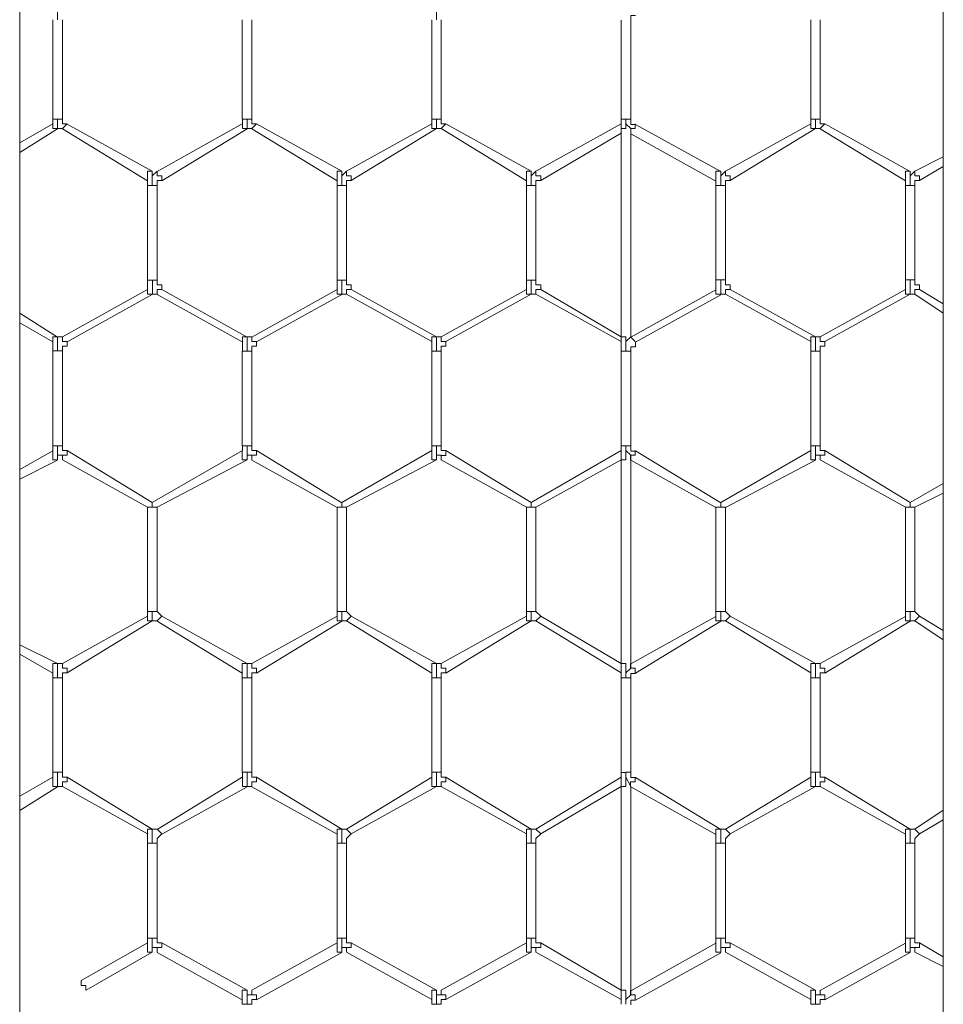
# Model space of a CAD drawing. Units: inches. Extents: x 0.2 to 16.7, y 0.2 to 10.8.
# Drawn here: x 11.8 to 11.9, y 9.4 to 9.5 of the extents above; entities that cross this region are included whole.
import ezdxf

# ---------------------------------------------------------------- set-up
doc = ezdxf.new("R2010")
doc.units = ezdxf.units.IN
doc.header["$MEASUREMENT"] = 0
doc.layers.add('Layer 1', color=7, linetype='Continuous', lineweight=0)

msp = doc.modelspace()

# ---------------------------------------------------------------- linework, layer by layer
at = {"layer": 'Layer 1', "color": 7, "lineweight": 0}
for p, q in [((11.77839, 8.05334), (11.77839, 10.00667)), ((11.94089, 10.00667), (11.94089, 8.05334)), ((11.78506, 9.53415), (11.78506, 9.53582)), ((11.85172, 9.53415), (11.85172, 9.53582)), ((11.78422, 9.53413), (11.78422, 9.51663)), ((11.78589, 9.51662), (11.78589, 9.53412)), ((11.81755, 9.53414), (11.81755, 9.51664)), ((11.81922, 9.51664), (11.81922, 9.53413)), ((11.85089, 9.53416), (11.85089, 9.51666)), ((11.85256, 9.51666), (11.85256, 9.53416)), ((11.88422, 9.53407), (11.88422, 9.51657)), ((11.88589, 9.51657), (11.88589, 9.53407)), ((11.91756, 9.53411), (11.91756, 9.51661)), ((11.91922, 9.51661), (11.91922, 9.53411)), ((11.78422, 9.51667), (11.78422, 9.51583)), ((11.78422, 9.51666), (11.78506, 9.51666)), ((11.78422, 9.51583), (11.78422, 9.51498)), ((11.78506, 9.515), (11.78506, 9.51667)), ((11.78506, 9.51665), (11.78589, 9.51665)), ((11.78589, 9.51498), (11.78672, 9.51581)), ((11.81756, 9.51667), (11.81756, 9.51584)), ((11.81756, 9.51667), (11.81839, 9.51667)), ((11.81756, 9.51583), (11.81756, 9.515)), ((11.81839, 9.51667), (11.81922, 9.51667)), ((11.81839, 9.515), (11.81839, 9.51667)), ((11.81922, 9.515), (11.82006, 9.51583)), ((11.83506, 9.50747), (11.82005, 9.51581)), ((11.85089, 9.51583), (11.83589, 9.5075)), ((11.85089, 9.51667), (11.85089, 9.51584)), ((11.85089, 9.51667), (11.85173, 9.51667)), ((11.85089, 9.51584), (11.85089, 9.515)), ((11.85172, 9.51501), (11.85172, 9.51667)), ((11.85173, 9.51667), (11.85256, 9.51667)), ((11.85256, 9.51501), (11.85339, 9.51584)), ((11.86839, 9.50749), (11.85339, 9.51583)), ((11.88422, 9.51583), (11.86922, 9.50749)), ((11.88422, 9.51667), (11.88422, 9.51583)), ((11.88422, 9.51666), (11.88506, 9.51666)), ((11.88422, 9.51583), (11.88422, 9.51499)), ((11.88506, 9.51667), (11.88589, 9.51667)), ((11.91756, 9.51583), (11.90256, 9.5075)), ((11.91756, 9.51667), (11.91756, 9.51584)), ((11.91756, 9.51667), (11.91839, 9.51667)), ((11.91756, 9.51584), (11.91756, 9.515)), ((11.91839, 9.51669), (11.91839, 9.515)), ((11.91839, 9.51667), (11.91922, 9.51667)), ((11.91922, 9.51501), (11.92006, 9.51584)), ((11.78422, 9.5158), (11.77839, 9.51246)), ((11.77839, 9.5108), (11.78506, 9.51497)), ((11.78422, 9.51499), (11.78506, 9.51499)), ((11.78506, 9.515), (11.78589, 9.515)), ((11.78506, 9.515), (11.78506, 9.515)), ((11.78589, 9.51495), (11.80089, 9.50578)), ((11.80172, 9.50747), (11.78672, 9.51579)), ((11.81755, 9.5158), (11.80255, 9.50746)), ((11.80339, 9.5058), (11.81839, 9.51497)), ((11.81756, 9.515), (11.81839, 9.515)), ((11.81839, 9.515), (11.81922, 9.515)), ((11.81839, 9.515), (11.81839, 9.515)), ((11.81922, 9.51497), (11.83422, 9.50581)), ((11.83672, 9.50583), (11.85172, 9.515)), ((11.85089, 9.51501), (11.85173, 9.51501)), ((11.85172, 9.515), (11.85256, 9.515)), ((11.85172, 9.515), (11.85172, 9.515)), ((11.85256, 9.51499), (11.86755, 9.50581)), ((11.87006, 9.50583), (11.88422, 9.51416)), ((11.88422, 9.51416), (11.88422, 9.515)), ((11.88422, 9.51416), (11.88422, 9.47833)), ((11.88589, 9.515), (11.88589, 9.51417)), ((11.88589, 9.47833), (11.88589, 9.51416)), ((11.88589, 9.51407), (11.90089, 9.50574)), ((11.90172, 9.50741), (11.88672, 9.51574)), ((11.90339, 9.50583), (11.91839, 9.515)), ((11.91756, 9.51501), (11.91839, 9.51501)), ((11.91839, 9.515), (11.91922, 9.515)), ((11.91839, 9.515), (11.91839, 9.515)), ((11.91922, 9.51496), (11.93422, 9.5058)), ((11.93506, 9.50746), (11.92006, 9.5158)), ((11.94089, 9.51), (11.93589, 9.50749)), ((11.80255, 9.5075), (11.80172, 9.50666)), ((11.80172, 9.50667), (11.80172, 9.5075)), ((11.80255, 9.5075), (11.80255, 9.50666)), ((11.83589, 9.5075), (11.83505, 9.50667)), ((11.83506, 9.50667), (11.83506, 9.5075)), ((11.83589, 9.5075), (11.83589, 9.50667)), ((11.86922, 9.5075), (11.86839, 9.50667)), ((11.86839, 9.50667), (11.86839, 9.5075)), ((11.86922, 9.5075), (11.86922, 9.50666)), ((11.90255, 9.5075), (11.90172, 9.50667)), ((11.90172, 9.50667), (11.90172, 9.5075)), ((11.90256, 9.5075), (11.90256, 9.50666)), ((11.93589, 9.5075), (11.93505, 9.50667)), ((11.93506, 9.50667), (11.93506, 9.5075)), ((11.93589, 9.5075), (11.93589, 9.50666)), ((11.93672, 9.50583), (11.94089, 9.50833)), ((11.80089, 9.50583), (11.80089, 9.505)), ((11.80172, 9.50665), (11.80172, 9.50499)), ((11.83422, 9.50583), (11.83422, 9.505)), ((11.83506, 9.50665), (11.83506, 9.50499)), ((11.86756, 9.50583), (11.86756, 9.505)), ((11.86839, 9.50665), (11.86839, 9.50499)), ((11.90089, 9.50583), (11.90089, 9.505)), ((11.90172, 9.50665), (11.90172, 9.50499)), ((11.93422, 9.50583), (11.93422, 9.505)), ((11.93506, 9.50665), (11.93506, 9.50499)), ((11.80089, 9.505), (11.80089, 9.48833)), ((11.80089, 9.505), (11.80172, 9.505)), ((11.80172, 9.505), (11.80255, 9.505)), ((11.80256, 9.48833), (11.80256, 9.505)), ((11.83422, 9.505), (11.83506, 9.505)), ((11.83422, 9.50498), (11.83422, 9.48831)), ((11.83506, 9.505), (11.83589, 9.505)), ((11.83589, 9.4883), (11.83589, 9.50496)), ((11.86756, 9.505), (11.86756, 9.48833)), ((11.86756, 9.505), (11.86839, 9.505)), ((11.86839, 9.505), (11.86922, 9.505)), ((11.86922, 9.48833), (11.86922, 9.505)), ((11.90089, 9.505), (11.90172, 9.505)), ((11.90089, 9.50497), (11.90089, 9.4883)), ((11.90172, 9.505), (11.90256, 9.505)), ((11.90256, 9.4883), (11.90256, 9.50496)), ((11.93422, 9.505), (11.93422, 9.48833)), ((11.93422, 9.505), (11.93506, 9.505)), ((11.93506, 9.505), (11.93589, 9.505)), ((11.93589, 9.48833), (11.93589, 9.505)), ((11.80089, 9.48833), (11.80089, 9.48666)), ((11.80089, 9.48833), (11.80172, 9.48833)), ((11.80172, 9.48833), (11.80256, 9.48833)), ((11.80173, 9.48833), (11.80173, 9.48583)), ((11.83422, 9.48834), (11.83422, 9.48667)), ((11.83422, 9.48833), (11.83506, 9.48833)), ((11.83506, 9.48834), (11.83506, 9.48583)), ((11.83506, 9.48833), (11.83589, 9.48833)), ((11.86756, 9.48834), (11.86756, 9.48667)), ((11.86756, 9.48833), (11.86839, 9.48833)), ((11.86839, 9.48833), (11.86922, 9.48833)), ((11.86839, 9.48832), (11.86839, 9.48582)), ((11.90089, 9.48834), (11.90089, 9.48667)), ((11.90089, 9.48834), (11.90172, 9.48834)), ((11.90172, 9.48835), (11.90172, 9.48584)), ((11.90172, 9.48834), (11.90256, 9.48834)), ((11.93422, 9.48834), (11.93422, 9.48667)), ((11.93422, 9.48834), (11.93506, 9.48834)), ((11.93506, 9.48835), (11.93506, 9.48584)), ((11.93506, 9.48834), (11.93589, 9.48834)), ((11.80089, 9.48665), (11.78589, 9.47831)), ((11.80256, 9.48666), (11.80339, 9.48666)), ((11.80256, 9.48583), (11.80256, 9.48666)), ((11.81839, 9.4783), (11.80339, 9.48664)), ((11.83422, 9.48664), (11.81922, 9.4783)), ((11.83589, 9.48667), (11.83672, 9.48667)), ((11.83589, 9.48583), (11.83589, 9.48667)), ((11.85172, 9.47833), (11.83672, 9.48666)), ((11.86756, 9.48666), (11.85256, 9.47833)), ((11.86922, 9.48667), (11.87006, 9.48667)), ((11.86922, 9.48583), (11.86922, 9.48667)), ((11.88422, 9.47833), (11.87006, 9.48667)), ((11.90089, 9.48659), (11.88589, 9.47825)), ((11.90256, 9.48667), (11.90339, 9.48667)), ((11.90256, 9.48584), (11.90256, 9.48667)), ((11.91839, 9.47833), (11.90339, 9.48666)), ((11.93422, 9.48666), (11.91922, 9.47833)), ((11.93589, 9.48667), (11.93672, 9.48667)), ((11.93589, 9.48584), (11.93589, 9.48667)), ((11.94089, 9.48416), (11.93672, 9.48666)), ((11.78672, 9.47748), (11.80172, 9.48581)), ((11.80172, 9.48583), (11.80256, 9.48583)), ((11.80172, 9.48583), (11.80172, 9.48583)), ((11.80255, 9.4858), (11.81755, 9.47747)), ((11.82005, 9.47747), (11.83505, 9.4858)), ((11.83506, 9.48584), (11.83589, 9.48584)), ((11.83506, 9.48584), (11.83506, 9.48584)), ((11.83589, 9.48583), (11.85089, 9.47749)), ((11.85339, 9.4775), (11.86839, 9.48583)), ((11.86839, 9.48584), (11.86922, 9.48584)), ((11.86839, 9.48584), (11.86839, 9.48584)), ((11.86922, 9.48583), (11.88422, 9.4775)), ((11.88672, 9.47742), (11.90172, 9.48575)), ((11.90172, 9.48584), (11.90256, 9.48584)), ((11.90172, 9.48584), (11.90172, 9.48584)), ((11.90256, 9.48583), (11.91756, 9.47749)), ((11.92006, 9.47749), (11.93506, 9.48583)), ((11.93506, 9.48584), (11.93589, 9.48584)), ((11.93506, 9.48584), (11.93506, 9.48584)), ((11.93589, 9.48583), (11.94089, 9.4825)), ((11.78506, 9.4783), (11.77839, 9.48247)), ((11.77839, 9.4808), (11.78422, 9.47747)), ((11.78589, 9.47833), (11.78505, 9.47833)), ((11.78506, 9.47833), (11.78506, 9.47833)), ((11.78506, 9.47582), (11.78506, 9.47832)), ((11.81839, 9.47585), (11.81839, 9.47835)), ((11.81922, 9.47833), (11.81839, 9.47833)), ((11.81839, 9.47833), (11.81839, 9.47833)), ((11.85256, 9.47834), (11.85172, 9.47834)), ((11.85172, 9.47834), (11.85172, 9.47834)), ((11.85172, 9.47582), (11.85172, 9.47832)), ((11.88422, 9.4775), (11.88422, 9.47833)), ((11.88422, 9.47833), (11.88422, 9.47833)), ((11.88586, 9.47833), (11.8867, 9.47749)), ((11.88589, 9.47833), (11.88589, 9.47833)), ((11.91922, 9.47833), (11.91839, 9.47833)), ((11.91839, 9.47833), (11.91839, 9.47833)), ((11.91839, 9.47833), (11.91839, 9.47583)), ((11.78422, 9.4775), (11.78422, 9.47583)), ((11.78422, 9.4775), (11.78422, 9.4775)), ((11.81756, 9.4775), (11.81756, 9.47583)), ((11.81756, 9.4775), (11.81756, 9.4775)), ((11.85089, 9.4775), (11.85089, 9.47583)), ((11.85089, 9.4775), (11.85089, 9.4775)), ((11.88422, 9.4775), (11.88422, 9.47583)), ((11.91756, 9.4775), (11.91756, 9.47583)), ((11.91756, 9.4775), (11.91756, 9.4775)), ((11.78422, 9.47584), (11.78506, 9.47584)), ((11.78422, 9.4758), (11.78422, 9.45913)), ((11.78506, 9.47584), (11.78589, 9.47584)), ((11.78589, 9.45913), (11.78589, 9.4758)), ((11.81755, 9.4758), (11.81755, 9.45914)), ((11.81756, 9.47583), (11.81839, 9.47583)), ((11.81839, 9.47583), (11.81922, 9.47583)), ((11.81922, 9.45914), (11.81922, 9.4758)), ((11.85089, 9.47583), (11.85089, 9.45917)), ((11.85089, 9.47583), (11.85172, 9.47583)), ((11.85172, 9.47583), (11.85256, 9.47583)), ((11.85256, 9.45917), (11.85256, 9.47583)), ((11.88422, 9.47583), (11.88506, 9.47583)), ((11.88422, 9.47574), (11.88422, 9.45907)), ((11.88506, 9.47583), (11.88589, 9.47583)), ((11.88589, 9.45907), (11.88589, 9.47573)), ((11.91756, 9.47583), (11.91839, 9.47583)), ((11.91756, 9.47578), (11.91756, 9.45911)), ((11.91839, 9.47583), (11.91922, 9.47583)), ((11.91922, 9.45911), (11.91922, 9.47578)), ((11.78422, 9.45916), (11.78422, 9.45833)), ((11.78422, 9.45916), (11.78506, 9.45916)), ((11.78506, 9.45916), (11.78589, 9.45916)), ((11.78506, 9.45748), (11.78506, 9.45915)), ((11.81755, 9.45916), (11.81839, 9.45916)), ((11.81756, 9.45916), (11.81756, 9.45833)), ((11.81839, 9.45916), (11.81922, 9.45916)), ((11.81839, 9.45748), (11.81839, 9.45915)), ((11.85089, 9.45917), (11.85089, 9.45833)), ((11.85089, 9.45917), (11.85172, 9.45917)), ((11.85172, 9.4575), (11.85172, 9.45916)), ((11.85172, 9.45913), (11.85256, 9.45913)), ((11.88422, 9.45917), (11.88422, 9.45833)), ((11.88422, 9.45916), (11.88506, 9.45916)), ((11.88506, 9.45917), (11.88589, 9.45917)), ((11.91755, 9.45917), (11.91839, 9.45917)), ((11.91756, 9.45917), (11.91756, 9.45833)), ((11.91839, 9.45917), (11.91922, 9.45917)), ((11.91839, 9.45916), (11.91839, 9.4575)), ((11.78422, 9.45829), (11.77839, 9.45495)), ((11.78422, 9.45833), (11.78422, 9.4575)), ((11.78506, 9.45666), (11.78506, 9.45749)), ((11.80172, 9.44917), (11.78672, 9.45833)), ((11.81756, 9.45833), (11.80172, 9.44916)), ((11.81755, 9.45833), (11.81755, 9.45749)), ((11.81839, 9.45667), (11.81839, 9.4575)), ((11.83506, 9.44913), (11.82005, 9.4583)), ((11.85089, 9.45833), (11.83506, 9.44916)), ((11.85089, 9.45833), (11.85089, 9.4575)), ((11.85172, 9.45667), (11.85172, 9.4575)), ((11.86839, 9.44917), (11.85339, 9.45833)), ((11.88422, 9.45833), (11.86839, 9.44917)), ((11.88422, 9.45833), (11.88422, 9.45666)), ((11.90172, 9.44912), (11.88672, 9.45828)), ((11.91756, 9.45833), (11.90172, 9.44914)), ((11.91756, 9.45833), (11.91756, 9.4575)), ((11.91839, 9.45667), (11.91839, 9.4575)), ((11.93506, 9.44916), (11.92006, 9.45833)), ((11.77839, 9.45329), (11.78506, 9.45662)), ((11.78589, 9.45667), (11.80089, 9.44833)), ((11.80256, 9.44833), (11.81839, 9.45667)), ((11.81922, 9.45664), (11.83422, 9.4483)), ((11.83589, 9.44833), (11.85172, 9.45666)), ((11.85256, 9.45667), (11.86755, 9.44833)), ((11.86922, 9.44833), (11.88422, 9.45667)), ((11.88422, 9.45667), (11.88422, 9.45667)), ((11.88422, 9.45666), (11.88422, 9.42083)), ((11.88589, 9.45667), (11.88589, 9.45667)), ((11.88589, 9.42083), (11.88589, 9.45666)), ((11.88589, 9.45663), (11.90089, 9.44828)), ((11.90256, 9.44831), (11.91839, 9.45664)), ((11.91922, 9.45666), (11.93422, 9.44833)), ((11.94089, 9.4525), (11.93506, 9.44916)), ((11.93589, 9.44833), (11.94089, 9.45083)), ((11.80089, 9.44833), (11.80089, 9.43)), ((11.80089, 9.44833), (11.80255, 9.44833)), ((11.80172, 9.44916), (11.80172, 9.44833)), ((11.80172, 9.44833), (11.80255, 9.44833)), ((11.80172, 9.44833), (11.80255, 9.44833)), ((11.80172, 9.44833), (11.80172, 9.44833)), ((11.80256, 9.43), (11.80256, 9.44833)), ((11.83422, 9.44833), (11.83589, 9.44833)), ((11.83422, 9.44831), (11.83422, 9.42998)), ((11.83505, 9.44916), (11.83505, 9.44833)), ((11.83505, 9.44833), (11.83589, 9.44833)), ((11.83505, 9.44833), (11.83589, 9.44833)), ((11.83589, 9.42998), (11.83589, 9.44831)), ((11.86755, 9.44833), (11.86922, 9.44833)), ((11.86756, 9.44833), (11.86756, 9.43)), ((11.86839, 9.44833), (11.86922, 9.44833)), ((11.86839, 9.44833), (11.86839, 9.44833)), ((11.86922, 9.43), (11.86922, 9.44833)), ((11.90089, 9.44833), (11.90172, 9.44833)), ((11.90089, 9.44831), (11.90089, 9.42998)), ((11.90172, 9.44917), (11.90172, 9.44833)), ((11.90172, 9.44833), (11.90255, 9.44833)), ((11.90172, 9.44833), (11.90255, 9.44833)), ((11.90172, 9.44833), (11.90255, 9.44833)), ((11.90172, 9.44833), (11.90172, 9.44833)), ((11.90256, 9.42998), (11.90256, 9.44831)), ((11.93422, 9.44833), (11.93422, 9.43)), ((11.93422, 9.44833), (11.93589, 9.44833)), ((11.93505, 9.44834), (11.93588, 9.44834)), ((11.93506, 9.44917), (11.93506, 9.44833)), ((11.93506, 9.44833), (11.93589, 9.44833)), ((11.93506, 9.44833), (11.93506, 9.44833)), ((11.93589, 9.43), (11.93589, 9.44833)), ((11.80089, 9.42917), (11.78589, 9.42083)), ((11.80089, 9.43), (11.80089, 9.42916)), ((11.80089, 9.43), (11.80172, 9.43)), ((11.80172, 9.43), (11.80255, 9.43)), ((11.80172, 9.42999), (11.80172, 9.42832)), ((11.80339, 9.42917), (11.80255, 9.43)), ((11.80255, 9.42833), (11.80339, 9.42917)), ((11.81839, 9.4208), (11.80339, 9.42914)), ((11.83422, 9.42914), (11.81922, 9.4208)), ((11.83422, 9.43), (11.83422, 9.42917)), ((11.83422, 9.43), (11.83506, 9.43)), ((11.83506, 9.43), (11.83589, 9.43)), ((11.83506, 9.42999), (11.83506, 9.42832)), ((11.83672, 9.42917), (11.83587, 9.43)), ((11.83589, 9.42834), (11.83672, 9.42917)), ((11.85172, 9.42081), (11.83672, 9.42914)), ((11.86756, 9.42914), (11.85256, 9.42081)), ((11.86756, 9.43), (11.86756, 9.42917)), ((11.86756, 9.43), (11.86839, 9.43)), ((11.86839, 9.43), (11.86922, 9.43)), ((11.86839, 9.42999), (11.86839, 9.42832)), ((11.87006, 9.42917), (11.86922, 9.43)), ((11.86922, 9.42833), (11.87006, 9.42917)), ((11.88422, 9.42083), (11.87006, 9.42916)), ((11.90089, 9.43), (11.90089, 9.42917)), ((11.90089, 9.43), (11.90172, 9.43)), ((11.90172, 9.43), (11.90256, 9.43)), ((11.90172, 9.42999), (11.90172, 9.42832)), ((11.90339, 9.42917), (11.90255, 9.43)), ((11.90256, 9.42833), (11.90339, 9.42917)), ((11.91839, 9.42083), (11.90339, 9.42916)), ((11.93422, 9.43), (11.93422, 9.42917)), ((11.93422, 9.43), (11.93506, 9.43)), ((11.93506, 9.43), (11.93589, 9.43)), ((11.93506, 9.43), (11.93506, 9.42833)), ((11.93672, 9.42917), (11.93589, 9.43)), ((11.93589, 9.42833), (11.93672, 9.42917)), ((11.94089, 9.42666), (11.93672, 9.42916)), ((11.78672, 9.41917), (11.80172, 9.42833)), ((11.80172, 9.42833), (11.80255, 9.42833)), ((11.80172, 9.42833), (11.80172, 9.42833)), ((11.80255, 9.42833), (11.80255, 9.42833)), ((11.80255, 9.4283), (11.81755, 9.41914)), ((11.82005, 9.41914), (11.83505, 9.4283)), ((11.83506, 9.42833), (11.83589, 9.42833)), ((11.83506, 9.42833), (11.83506, 9.42833)), ((11.83589, 9.42834), (11.83589, 9.42834)), ((11.83589, 9.42831), (11.85089, 9.41914)), ((11.85339, 9.41914), (11.86839, 9.42831)), ((11.86839, 9.42833), (11.86922, 9.42833)), ((11.86839, 9.42833), (11.86839, 9.42833)), ((11.86922, 9.42833), (11.88422, 9.41916)), ((11.86922, 9.42833), (11.86922, 9.42833)), ((11.90089, 9.42912), (11.88589, 9.42078)), ((11.88672, 9.41913), (11.90172, 9.42828)), ((11.90172, 9.42833), (11.90255, 9.42833)), ((11.90172, 9.42833), (11.90172, 9.42833)), ((11.90256, 9.42833), (11.91756, 9.41916)), ((11.90256, 9.42833), (11.90256, 9.42833)), ((11.93422, 9.42913), (11.91922, 9.4208)), ((11.92006, 9.41913), (11.93506, 9.4283)), ((11.93506, 9.42833), (11.93589, 9.42833)), ((11.93506, 9.42833), (11.93506, 9.42833)), ((11.93589, 9.42833), (11.94089, 9.42499)), ((11.93589, 9.42833), (11.93589, 9.42833)), ((11.78506, 9.4208), (11.77839, 9.42413)), ((11.77839, 9.42247), (11.78422, 9.41913)), ((11.78505, 9.42), (11.78505, 9.42083)), ((11.81839, 9.42), (11.81839, 9.42083)), ((11.85172, 9.42), (11.85172, 9.42083)), ((11.88422, 9.41916), (11.88422, 9.42083)), ((11.88422, 9.42083), (11.88422, 9.42083)), ((11.88589, 9.42083), (11.88589, 9.42083)), ((11.91839, 9.42), (11.91839, 9.42083)), ((11.78422, 9.41916), (11.78422, 9.42)), ((11.78422, 9.41916), (11.78422, 9.41833)), ((11.78506, 9.41832), (11.78506, 9.41999)), ((11.81755, 9.41917), (11.81755, 9.42)), ((11.81755, 9.41917), (11.81755, 9.41833)), ((11.81839, 9.41832), (11.81839, 9.41999)), ((11.85089, 9.41917), (11.85089, 9.42)), ((11.85089, 9.41917), (11.85089, 9.41833)), ((11.85172, 9.41834), (11.85172, 9.42)), ((11.88422, 9.4191), (11.88422, 9.41826)), ((11.91756, 9.41917), (11.91756, 9.42)), ((11.91756, 9.41917), (11.91756, 9.41833)), ((11.91839, 9.42), (11.91839, 9.41833)), ((11.78422, 9.41833), (11.78505, 9.41833)), ((11.78422, 9.4183), (11.78422, 9.40163)), ((11.78505, 9.41833), (11.78589, 9.41833)), ((11.78589, 9.40163), (11.78589, 9.4183)), ((11.81755, 9.41833), (11.81839, 9.41833)), ((11.81755, 9.4183), (11.81755, 9.40164)), ((11.81839, 9.41833), (11.81922, 9.41833)), ((11.81922, 9.40164), (11.81922, 9.4183)), ((11.85089, 9.41833), (11.85089, 9.40167)), ((11.85089, 9.41833), (11.85172, 9.41833)), ((11.85172, 9.41833), (11.85256, 9.41833)), ((11.85256, 9.40167), (11.85256, 9.41833)), ((11.88422, 9.41833), (11.88506, 9.41833)), ((11.88422, 9.41824), (11.88422, 9.40157)), ((11.88506, 9.41833), (11.88589, 9.41833)), ((11.88589, 9.40157), (11.88589, 9.41823)), ((11.91756, 9.41833), (11.91839, 9.41833)), ((11.91756, 9.41831), (11.91756, 9.40164)), ((11.91839, 9.41833), (11.91922, 9.41833)), ((11.91922, 9.40164), (11.91922, 9.41831)), ((11.78422, 9.40167), (11.78422, 9.40083)), ((11.78422, 9.40167), (11.78505, 9.40167)), ((11.78505, 9.40167), (11.78589, 9.40167)), ((11.78506, 9.39999), (11.78506, 9.40165)), ((11.81756, 9.40167), (11.81756, 9.40083)), ((11.81756, 9.40167), (11.81839, 9.40167)), ((11.81839, 9.40167), (11.81922, 9.40167)), ((11.81839, 9.39999), (11.81839, 9.40165)), ((11.85089, 9.40167), (11.85089, 9.40083)), ((11.85089, 9.40167), (11.85172, 9.40167)), ((11.85172, 9.40167), (11.85256, 9.40167)), ((11.85172, 9.39999), (11.85172, 9.40165)), ((11.88422, 9.40167), (11.88422, 9.40083)), ((11.88422, 9.40166), (11.88506, 9.40166)), ((11.88506, 9.40167), (11.88589, 9.40167)), ((11.91756, 9.40167), (11.91756, 9.40083)), ((11.91756, 9.40167), (11.91839, 9.40167)), ((11.91839, 9.40167), (11.91922, 9.40167)), ((11.91839, 9.40165), (11.91839, 9.39998)), ((11.78422, 9.4008), (11.77839, 9.39747)), ((11.78422, 9.40083), (11.78422, 9.4)), ((11.78505, 9.39917), (11.78505, 9.4)), ((11.80172, 9.39166), (11.78672, 9.40083)), ((11.81755, 9.4008), (11.80255, 9.39163)), ((11.81756, 9.40084), (11.81756, 9.4)), ((11.81839, 9.39917), (11.81839, 9.4)), ((11.83506, 9.39164), (11.82005, 9.40081)), ((11.85089, 9.40083), (11.83589, 9.39166)), ((11.85089, 9.40083), (11.85089, 9.4)), ((11.85172, 9.39917), (11.85172, 9.4)), ((11.86839, 9.39166), (11.85339, 9.40083)), ((11.88422, 9.40083), (11.86922, 9.39166)), ((11.88422, 9.40083), (11.88422, 9.39916)), ((11.90172, 9.39159), (11.88672, 9.40076)), ((11.91756, 9.40082), (11.90256, 9.39166)), ((11.91756, 9.40083), (11.91756, 9.4)), ((11.91839, 9.39917), (11.91839, 9.4)), ((11.93506, 9.39165), (11.92006, 9.4008)), ((11.77839, 9.39497), (11.78506, 9.39913)), ((11.78589, 9.39916), (11.80089, 9.39083)), ((11.80339, 9.3908), (11.81839, 9.39913)), ((11.81922, 9.39914), (11.83422, 9.39081)), ((11.83672, 9.39083), (11.85172, 9.39916)), ((11.85256, 9.39916), (11.86755, 9.39083)), ((11.87006, 9.39083), (11.88422, 9.39916)), ((11.88422, 9.39916), (11.88422, 9.36333)), ((11.88422, 9.39916), (11.88422, 9.39916)), ((11.88589, 9.39917), (11.88589, 9.39917)), ((11.88589, 9.36333), (11.88589, 9.39916)), ((11.88589, 9.39909), (11.90089, 9.39075)), ((11.90339, 9.39083), (11.91839, 9.39916)), ((11.91922, 9.39915), (11.93422, 9.3908)), ((11.94089, 9.395), (11.93589, 9.39166)), ((11.93672, 9.39083), (11.94089, 9.39333)), ((11.80255, 9.39167), (11.80172, 9.39167)), ((11.80172, 9.39167), (11.80172, 9.39167)), ((11.80172, 9.39164), (11.80172, 9.38914)), ((11.80255, 9.39167), (11.80339, 9.39083)), ((11.80255, 9.39167), (11.80255, 9.39167)), ((11.83589, 9.39167), (11.83506, 9.39167)), ((11.83506, 9.39167), (11.83506, 9.39167)), ((11.83506, 9.39167), (11.83506, 9.38917)), ((11.83589, 9.39167), (11.83672, 9.39083)), ((11.83589, 9.39167), (11.83589, 9.39167)), ((11.86922, 9.39167), (11.86839, 9.39167)), ((11.86839, 9.39167), (11.86839, 9.39167)), ((11.86839, 9.39165), (11.86839, 9.38915)), ((11.86922, 9.39167), (11.87006, 9.39083)), ((11.86922, 9.39167), (11.86922, 9.39167)), ((11.90255, 9.39167), (11.90172, 9.39167)), ((11.90172, 9.39167), (11.90172, 9.39167)), ((11.90172, 9.39165), (11.90172, 9.38915)), ((11.90256, 9.39167), (11.90339, 9.39083)), ((11.90256, 9.39167), (11.90256, 9.39167)), ((11.93589, 9.39167), (11.93505, 9.39167)), ((11.93506, 9.39167), (11.93506, 9.39167)), ((11.93506, 9.39165), (11.93506, 9.38915)), ((11.93589, 9.39167), (11.93672, 9.39083)), ((11.93589, 9.39167), (11.93589, 9.39167)), ((11.80089, 9.39083), (11.80089, 9.38917)), ((11.83422, 9.39083), (11.83422, 9.38916)), ((11.86756, 9.39084), (11.86756, 9.38917)), ((11.90089, 9.39083), (11.90089, 9.38917)), ((11.93422, 9.39083), (11.93422, 9.38916)), ((11.80089, 9.38917), (11.80089, 9.3725)), ((11.80089, 9.38917), (11.80172, 9.38917)), ((11.80172, 9.38917), (11.80255, 9.38917)), ((11.80256, 9.3725), (11.80256, 9.38917)), ((11.83422, 9.38917), (11.83506, 9.38917)), ((11.83422, 9.38913), (11.83422, 9.37246)), ((11.83506, 9.38917), (11.83589, 9.38917)), ((11.83589, 9.37248), (11.83589, 9.38913)), ((11.86756, 9.38917), (11.86839, 9.38917)), ((11.86756, 9.38916), (11.86756, 9.3725)), ((11.86839, 9.38917), (11.86922, 9.38917)), ((11.86922, 9.3725), (11.86922, 9.38916)), ((11.90089, 9.38917), (11.90172, 9.38917)), ((11.90089, 9.38914), (11.90089, 9.37248)), ((11.90172, 9.38917), (11.90256, 9.38917)), ((11.90256, 9.37248), (11.90256, 9.38914)), ((11.93422, 9.38917), (11.93506, 9.38917)), ((11.93422, 9.38916), (11.93422, 9.3725)), ((11.93506, 9.38917), (11.93589, 9.38917)), ((11.93589, 9.3725), (11.93589, 9.38916)), ((11.80089, 9.3725), (11.80089, 9.37167)), ((11.80089, 9.3725), (11.80172, 9.3725)), ((11.80172, 9.3725), (11.80255, 9.3725)), ((11.80172, 9.37247), (11.80172, 9.37081)), ((11.83422, 9.3725), (11.83422, 9.37167)), ((11.83422, 9.3725), (11.83506, 9.3725)), ((11.83506, 9.37252), (11.83506, 9.37084)), ((11.83506, 9.3725), (11.83589, 9.3725)), ((11.86756, 9.3725), (11.86756, 9.37167)), ((11.86756, 9.3725), (11.86839, 9.3725)), ((11.86839, 9.3725), (11.86922, 9.3725)), ((11.86839, 9.37249), (11.86839, 9.37082)), ((11.90089, 9.3725), (11.90089, 9.37167)), ((11.90089, 9.3725), (11.90172, 9.3725)), ((11.90172, 9.3725), (11.90256, 9.3725)), ((11.90172, 9.37249), (11.90172, 9.37082)), ((11.93422, 9.3725), (11.93422, 9.37167)), ((11.93422, 9.3725), (11.93506, 9.3725)), ((11.93506, 9.3725), (11.93589, 9.3725)), ((11.93506, 9.3725), (11.93506, 9.37083)), ((11.80089, 9.37166), (11.78922, 9.365)), ((11.80172, 9.37), (11.80172, 9.37083)), ((11.80255, 9.37), (11.80255, 9.37083)), ((11.81839, 9.3633), (11.80339, 9.37163)), ((11.83422, 9.37164), (11.81922, 9.36331)), ((11.83506, 9.37), (11.83506, 9.37083)), ((11.83589, 9.37), (11.83589, 9.37084)), ((11.85172, 9.36333), (11.83672, 9.37166)), ((11.86756, 9.37166), (11.85256, 9.36333)), ((11.86839, 9.37), (11.86839, 9.37084)), ((11.86922, 9.37), (11.86922, 9.37083)), ((11.88422, 9.36333), (11.87006, 9.37166)), ((11.90089, 9.37157), (11.88589, 9.36323)), ((11.90172, 9.37), (11.90172, 9.37083)), ((11.90256, 9.37), (11.90256, 9.37083)), ((11.91839, 9.36333), (11.90339, 9.37166)), ((11.93422, 9.37161), (11.91922, 9.36328)), ((11.93506, 9.37), (11.93506, 9.37083)), ((11.93589, 9.37), (11.93589, 9.37083)), ((11.94089, 9.36916), (11.93672, 9.37166)), ((11.79006, 9.36333), (11.80172, 9.37)), ((11.80255, 9.36997), (11.81755, 9.36163)), ((11.82005, 9.36164), (11.83505, 9.36997)), ((11.83589, 9.36999), (11.85089, 9.36166)), ((11.85339, 9.36166), (11.86839, 9.37)), ((11.86922, 9.36999), (11.88422, 9.36166)), ((11.88672, 9.36157), (11.90172, 9.3699)), ((11.90256, 9.37), (11.91756, 9.36166)), ((11.92006, 9.36161), (11.93506, 9.36995)), ((11.93589, 9.37), (11.94089, 9.36749)), ((11.81839, 9.3625), (11.81839, 9.36333)), ((11.85172, 9.3625), (11.85172, 9.36333)), ((11.88422, 9.36166), (11.88422, 9.36333)), ((11.88422, 9.36333), (11.88422, 9.36333)), ((11.88589, 9.36333), (11.88589, 9.36333)), ((11.91839, 9.3625), (11.91839, 9.36333)), ((11.81755, 9.36167), (11.81755, 9.3625)), ((11.81755, 9.36167), (11.81755, 9.36083)), ((11.81839, 9.36084), (11.81839, 9.3625)), ((11.85089, 9.36167), (11.85089, 9.3625)), ((11.85089, 9.36167), (11.85089, 9.36083)), ((11.85172, 9.36082), (11.85172, 9.36249)), ((11.88422, 9.36167), (11.88422, 9.36083)), ((11.91756, 9.36167), (11.91756, 9.3625)), ((11.91756, 9.36167), (11.91756, 9.36083)), ((11.91839, 9.3625), (11.91839, 9.36083)), ((11.81755, 9.36083), (11.81839, 9.36083)), ((11.81839, 9.36083), (11.81922, 9.36083)), ((11.85089, 9.36083), (11.85172, 9.36083)), ((11.85172, 9.36083), (11.85256, 9.36083)), ((11.91756, 9.36083), (11.91839, 9.36083)), ((11.91839, 9.36083), (11.91922, 9.36083))]:
    msp.add_line(p, q, dxfattribs=at)
for points in [[(11.88589, 9.53407), (11.88589, 9.5349), (11.88672, 9.5349)], [(11.78672, 9.51583), (11.78589, 9.51583), (11.78589, 9.51667)], [(11.82006, 9.51584), (11.81922, 9.51584), (11.81922, 9.51667)], [(11.85339, 9.51584), (11.85254, 9.51584), (11.85254, 9.51667)], [(11.88422, 9.515), (11.88505, 9.515), (11.88505, 9.51667)], [(11.88505, 9.51667), (11.88505, 9.51583), (11.88589, 9.515)], [(11.88586, 9.515), (11.8867, 9.515), (11.8867, 9.51583)], [(11.88672, 9.51573), (11.88589, 9.51573), (11.88589, 9.51657)], [(11.92006, 9.51584), (11.91922, 9.51584), (11.91922, 9.51667)], [(11.80089, 9.50583), (11.80089, 9.5075), (11.80172, 9.5075)], [(11.83422, 9.50584), (11.83422, 9.5075), (11.83506, 9.5075)], [(11.86756, 9.50583), (11.86756, 9.5075), (11.86839, 9.5075)], [(11.90089, 9.50583), (11.90089, 9.5075), (11.90172, 9.5075)], [(11.93422, 9.50583), (11.93422, 9.5075), (11.93506, 9.5075)], [(11.80255, 9.50667), (11.80339, 9.50667), (11.80339, 9.50583)], [(11.80255, 9.505), (11.80255, 9.50583), (11.80339, 9.50583)], [(11.83589, 9.50667), (11.83672, 9.50667), (11.83672, 9.50584)], [(11.83589, 9.505), (11.83589, 9.50583), (11.83672, 9.50583)], [(11.86922, 9.50667), (11.87006, 9.50667), (11.87006, 9.50583)], [(11.86922, 9.505), (11.86922, 9.50583), (11.87006, 9.50583)], [(11.90255, 9.505), (11.90255, 9.50583), (11.90339, 9.50583)], [(11.90256, 9.50667), (11.90339, 9.50667), (11.90339, 9.50583)], [(11.93589, 9.50667), (11.93672, 9.50667), (11.93672, 9.50583)], [(11.93589, 9.505), (11.93589, 9.50583), (11.93672, 9.50583)], [(11.80339, 9.48666), (11.80339, 9.4875), (11.80256, 9.4875), (11.80256, 9.48833)], [(11.83672, 9.48667), (11.83672, 9.4875), (11.83589, 9.4875), (11.83589, 9.48834)], [(11.87006, 9.48667), (11.87006, 9.4875), (11.86922, 9.4875), (11.86922, 9.48834)], [(11.90339, 9.48667), (11.90339, 9.4875), (11.90256, 9.4875), (11.90256, 9.48834)], [(11.93672, 9.48667), (11.93672, 9.4875), (11.93589, 9.4875), (11.93589, 9.48834)], [(11.80089, 9.48666), (11.80089, 9.48583), (11.80172, 9.48583)], [(11.83422, 9.48667), (11.83422, 9.48583), (11.83506, 9.48583)], [(11.86756, 9.48667), (11.86756, 9.48583), (11.86839, 9.48583)], [(11.90089, 9.48667), (11.90089, 9.48584), (11.90172, 9.48584)], [(11.93422, 9.48667), (11.93422, 9.48584), (11.93506, 9.48584)], [(11.78422, 9.4775), (11.78422, 9.47834), (11.78506, 9.47834)], [(11.78589, 9.47834), (11.78589, 9.4775), (11.78672, 9.4775)], [(11.81756, 9.4775), (11.81756, 9.47833), (11.81839, 9.47833)], [(11.81922, 9.47833), (11.81922, 9.4775), (11.82006, 9.4775)], [(11.85089, 9.4775), (11.85089, 9.47833), (11.85172, 9.47833)], [(11.85256, 9.47833), (11.85256, 9.4775), (11.85339, 9.4775)], [(11.88505, 9.47583), (11.88505, 9.47833), (11.88422, 9.47833)], [(11.88589, 9.47833), (11.88505, 9.4775), (11.88505, 9.47583)], [(11.91756, 9.4775), (11.91756, 9.47833), (11.91839, 9.47833)], [(11.91922, 9.47833), (11.91922, 9.4775), (11.92005, 9.4775)], [(11.78589, 9.47583), (11.78589, 9.47667), (11.78672, 9.47667), (11.78672, 9.4775)], [(11.81922, 9.47583), (11.81922, 9.47667), (11.82006, 9.47667), (11.82006, 9.4775)], [(11.85256, 9.47584), (11.85256, 9.47667), (11.85339, 9.47667), (11.85339, 9.4775)], [(11.88589, 9.47573), (11.88589, 9.47657), (11.88672, 9.47657), (11.88672, 9.4774)], [(11.91922, 9.47583), (11.91922, 9.47667), (11.92005, 9.47667), (11.92005, 9.4775)], [(11.78672, 9.45833), (11.78589, 9.45833), (11.78589, 9.45916)], [(11.82006, 9.45833), (11.81922, 9.45833), (11.81922, 9.45916)], [(11.85339, 9.45833), (11.85256, 9.45833), (11.85256, 9.45916)], [(11.88422, 9.45667), (11.88505, 9.45667), (11.88505, 9.45917)], [(11.88505, 9.45917), (11.88505, 9.45833), (11.88589, 9.4575), (11.88589, 9.45667)], [(11.88672, 9.45823), (11.88589, 9.45823), (11.88589, 9.45907)], [(11.92005, 9.45833), (11.91921, 9.45833), (11.91921, 9.45917)], [(11.78422, 9.4575), (11.78422, 9.45666), (11.78506, 9.45666)], [(11.78506, 9.4575), (11.78589, 9.4575), (11.78589, 9.45666)], [(11.78589, 9.45667), (11.78589, 9.4575), (11.78672, 9.4575), (11.78672, 9.45833)], [(11.81755, 9.45749), (11.81755, 9.45666), (11.81839, 9.45666)], [(11.81839, 9.4575), (11.81922, 9.4575), (11.81922, 9.45666)], [(11.81922, 9.45666), (11.81922, 9.45749), (11.82005, 9.45749), (11.82005, 9.45833)], [(11.85089, 9.4575), (11.85089, 9.45667), (11.85172, 9.45667)], [(11.85172, 9.45749), (11.85256, 9.45749), (11.85256, 9.45665)], [(11.85256, 9.45663), (11.85256, 9.45747), (11.85339, 9.45747), (11.85339, 9.4583)], [(11.88585, 9.45666), (11.88585, 9.4575), (11.88668, 9.4575), (11.88668, 9.45833)], [(11.91756, 9.4575), (11.91756, 9.45667), (11.91839, 9.45667)], [(11.91839, 9.4575), (11.91922, 9.4575), (11.91922, 9.45667)], [(11.91922, 9.45667), (11.91922, 9.4575), (11.92005, 9.4575), (11.92005, 9.45833)], [(11.86839, 9.44917), (11.86839, 9.44833), (11.86922, 9.44833)], [(11.80089, 9.42917), (11.80089, 9.42833), (11.80172, 9.42833)], [(11.83422, 9.42917), (11.83422, 9.42834), (11.83506, 9.42834)], [(11.86756, 9.42917), (11.86756, 9.42833), (11.86839, 9.42833)], [(11.90089, 9.42917), (11.90089, 9.42833), (11.90172, 9.42833)], [(11.93422, 9.42917), (11.93422, 9.42833), (11.93506, 9.42833)], [(11.78422, 9.42), (11.78422, 9.42083), (11.78505, 9.42083)], [(11.78589, 9.42083), (11.78505, 9.42083), (11.78505, 9.42)], [(11.78589, 9.42083), (11.78589, 9.42), (11.78672, 9.42), (11.78672, 9.41916)], [(11.81755, 9.42), (11.81755, 9.42083), (11.81839, 9.42083)], [(11.81922, 9.42083), (11.81839, 9.42083), (11.81839, 9.42)], [(11.81922, 9.42083), (11.81922, 9.42), (11.82006, 9.42), (11.82006, 9.41917)], [(11.85089, 9.42), (11.85089, 9.42083), (11.85172, 9.42083)], [(11.85256, 9.42083), (11.85172, 9.42083), (11.85172, 9.42)], [(11.85256, 9.42083), (11.85256, 9.42), (11.85339, 9.42), (11.85339, 9.41917)], [(11.88505, 9.41833), (11.88505, 9.42083), (11.88422, 9.42083)], [(11.88589, 9.42083), (11.88589, 9.42), (11.88505, 9.41916), (11.88505, 9.41833)], [(11.88585, 9.42083), (11.88585, 9.42), (11.88668, 9.42), (11.88668, 9.41916)], [(11.91756, 9.42), (11.91756, 9.42083), (11.91839, 9.42083)], [(11.91922, 9.42083), (11.91839, 9.42083), (11.91839, 9.42)], [(11.91922, 9.42083), (11.91922, 9.42), (11.92005, 9.42), (11.92005, 9.41917)], [(11.78589, 9.41833), (11.78589, 9.41916), (11.78672, 9.41916)], [(11.81922, 9.41833), (11.81922, 9.41917), (11.82006, 9.41917)], [(11.85256, 9.41833), (11.85256, 9.41916), (11.85339, 9.41916)], [(11.88589, 9.41823), (11.88589, 9.41907), (11.88672, 9.41907)], [(11.91922, 9.41833), (11.91922, 9.41917), (11.92005, 9.41917)], [(11.78672, 9.40083), (11.78589, 9.40083), (11.78589, 9.40167)], [(11.82006, 9.40083), (11.81922, 9.40083), (11.81922, 9.40167)], [(11.85339, 9.40084), (11.85255, 9.40084), (11.85255, 9.40167)], [(11.88422, 9.39917), (11.88505, 9.39917), (11.88505, 9.40167)], [(11.88505, 9.40167), (11.88505, 9.40083), (11.88589, 9.39916)], [(11.88672, 9.40073), (11.88589, 9.40073), (11.88589, 9.40157)], [(11.92005, 9.40083), (11.91921, 9.40083), (11.91921, 9.40167)], [(11.78422, 9.4), (11.78422, 9.39916), (11.78505, 9.39916)], [(11.78505, 9.4), (11.78505, 9.39916), (11.78589, 9.39916)], [(11.78589, 9.39917), (11.78589, 9.4), (11.78672, 9.4), (11.78672, 9.40083)], [(11.81756, 9.4), (11.81756, 9.39917), (11.81839, 9.39917)], [(11.81839, 9.4), (11.81839, 9.39916), (11.81922, 9.39916)], [(11.81922, 9.39917), (11.81922, 9.4), (11.82006, 9.4), (11.82006, 9.40083)], [(11.85089, 9.4), (11.85089, 9.39916), (11.85172, 9.39916)], [(11.85172, 9.4), (11.85172, 9.39917), (11.85256, 9.39917)], [(11.85256, 9.39917), (11.85256, 9.4), (11.85339, 9.4), (11.85339, 9.40083)], [(11.88586, 9.39916), (11.88586, 9.4), (11.8867, 9.4), (11.8867, 9.40083)], [(11.91756, 9.4), (11.91756, 9.39917), (11.91839, 9.39917)], [(11.91839, 9.4), (11.91839, 9.39916), (11.91922, 9.39916)], [(11.91922, 9.39917), (11.91922, 9.4), (11.92006, 9.4), (11.92006, 9.40083)], [(11.80089, 9.39083), (11.80089, 9.39167), (11.80172, 9.39167)], [(11.83422, 9.39083), (11.83422, 9.39167), (11.83506, 9.39167)], [(11.86756, 9.39083), (11.86756, 9.39167), (11.86839, 9.39167)], [(11.90089, 9.39083), (11.90089, 9.39167), (11.90172, 9.39167)], [(11.93422, 9.39083), (11.93422, 9.39167), (11.93506, 9.39167)], [(11.80255, 9.38917), (11.80255, 9.39), (11.80339, 9.39083)], [(11.83589, 9.38917), (11.83589, 9.39), (11.83672, 9.39083)], [(11.86922, 9.38917), (11.86922, 9.39), (11.87006, 9.39084)], [(11.90255, 9.38917), (11.90255, 9.39), (11.90339, 9.39083)], [(11.93589, 9.38917), (11.93589, 9.39), (11.93672, 9.39083)], [(11.80339, 9.37167), (11.80255, 9.37167), (11.80255, 9.3725)], [(11.83672, 9.37167), (11.83589, 9.37167), (11.83589, 9.3725)], [(11.87006, 9.37167), (11.86922, 9.37167), (11.86922, 9.3725)], [(11.90339, 9.37167), (11.90255, 9.37167), (11.90255, 9.3725)], [(11.93672, 9.37167), (11.93589, 9.37167), (11.93589, 9.3725)], [(11.80089, 9.37167), (11.80089, 9.37), (11.80172, 9.37)], [(11.80172, 9.37083), (11.80255, 9.37083), (11.80255, 9.37)], [(11.80255, 9.37083), (11.80339, 9.37083), (11.80339, 9.37167)], [(11.83422, 9.37167), (11.83422, 9.37), (11.83506, 9.37)], [(11.83506, 9.37083), (11.83589, 9.37083), (11.83589, 9.37)], [(11.83589, 9.37084), (11.83672, 9.37084), (11.83672, 9.37167)], [(11.86756, 9.37167), (11.86756, 9.37), (11.86839, 9.37)], [(11.86839, 9.37084), (11.86922, 9.37084), (11.86922, 9.37)], [(11.86922, 9.37083), (11.87006, 9.37083), (11.87006, 9.37167)], [(11.90089, 9.37167), (11.90089, 9.37), (11.90172, 9.37)], [(11.90172, 9.37083), (11.90255, 9.37083), (11.90255, 9.37)], [(11.90256, 9.37083), (11.90339, 9.37083), (11.90339, 9.37167)], [(11.93422, 9.37167), (11.93422, 9.37), (11.93506, 9.37)], [(11.93506, 9.37083), (11.93589, 9.37083), (11.93589, 9.37)], [(11.93589, 9.37083), (11.93672, 9.37083), (11.93672, 9.37167)], [(11.79004, 9.36334), (11.79004, 9.36417), (11.78921, 9.36417), (11.78921, 9.365)], [(11.81755, 9.3625), (11.81755, 9.36333), (11.81839, 9.36333)], [(11.81922, 9.36333), (11.81922, 9.3625), (11.81839, 9.3625)], [(11.81922, 9.36333), (11.81922, 9.3625), (11.82006, 9.3625), (11.82006, 9.36167)], [(11.85089, 9.3625), (11.85089, 9.36333), (11.85172, 9.36333)], [(11.85256, 9.36333), (11.85256, 9.3625), (11.85172, 9.3625)], [(11.85256, 9.36333), (11.85256, 9.3625), (11.85339, 9.3625), (11.85339, 9.36167)], [(11.88505, 9.36083), (11.88505, 9.36333), (11.88422, 9.36333)], [(11.88589, 9.36333), (11.88589, 9.3625), (11.88505, 9.36167), (11.88505, 9.36083)], [(11.88586, 9.36333), (11.88586, 9.3625), (11.8867, 9.3625), (11.8867, 9.36166)], [(11.91756, 9.3625), (11.91756, 9.36333), (11.91839, 9.36333)], [(11.91922, 9.36333), (11.91922, 9.3625), (11.91839, 9.3625)], [(11.91922, 9.36333), (11.91922, 9.3625), (11.92005, 9.3625), (11.92005, 9.36167)], [(11.81922, 9.36083), (11.81922, 9.36167), (11.82006, 9.36167)], [(11.85256, 9.36083), (11.85256, 9.36167), (11.85339, 9.36167)], [(11.88589, 9.36073), (11.88589, 9.36157), (11.88672, 9.36157)], [(11.91922, 9.36083), (11.91922, 9.36167), (11.92005, 9.36167)]]:
    msp.add_lwpolyline(points, dxfattribs=at)

doc.saveas('drawing.dxf')
